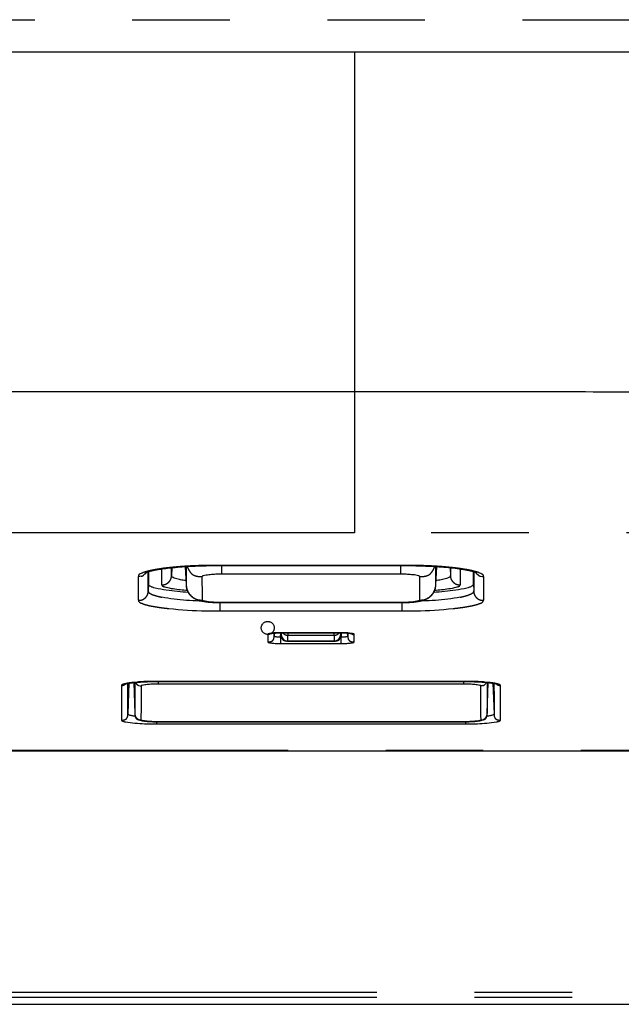
# Model space of a CAD drawing. Extents: x -341 to 649, y -320 to 274.
# Drawn here: x -19 to -9, y 121 to 136 of the extents above; entities that cross this region are included whole.
import ezdxf

# ---------------------------------------------------------------- set-up
doc = ezdxf.new("R2010")
doc.units = 0
doc.linetypes.add('PHANTOM', pattern=[15, 7.5, -1.5, 1.5, -1.5, 1.5, -1.5])
doc.layers.get('0').update_dxf_attribs({"linetype": 'CONTINUOUS'})

msp = doc.modelspace()

# ---------------------------------------------------------------- linework, layer by layer
at = {"color": 7, "linetype": 'PHANTOM'}
for p, q in [((-40.95, 136.187), (15.948, 136.187)), ((-13.53, 135.687), (-13.53, 128.294)), ((-13.53, 130.461), (-81.074, 130.461)), ((-13.53, 128.294), (-81.074, 128.294)), ((-16.497, 127.493), (-16.497, 127.737)), ((-16.341, 127.755), (-16.347, 127.633)), ((-16.347, 127.633), (-16.347, 127.755)), ((-12.802, 127.79), (-15.602, 127.79)), ((-15.602, 127.789), (-15.602, 127.79)), ((-15.577, 127.789), (-15.577, 127.66)), ((-12.827, 127.789), (-12.827, 127.66)), ((-12.802, 127.789), (-12.802, 127.79)), ((-12.282, 127.493), (-12.281, 127.773)), ((-12.063, 127.755), (-12.057, 127.634)), ((-12.057, 127.755), (-12.057, 127.634)), ((-11.907, 127.737), (-11.907, 127.493)), ((-16.856, 127.254), (-16.856, 127.622)), ((-16.706, 127.397), (-16.706, 127.694)), ((-15.577, 127.66), (-12.827, 127.66)), ((-11.698, 127.694), (-11.698, 127.397)), ((-11.548, 127.622), (-11.548, 127.254)), ((-16.702, 127.503), (-16.706, 127.397)), ((-11.702, 127.503), (-11.698, 127.397)), ((-15.602, 127.218), (-15.602, 127.092)), ((-12.827, 127.22), (-15.577, 127.22)), ((-15.577, 127.218), (-15.577, 127.22)), ((-12.827, 127.218), (-12.827, 127.22)), ((-12.802, 127.218), (-12.802, 127.092)), ((-15.602, 127.092), (-12.802, 127.092)), ((-14.768, 126.71), (-14.768, 126.749)), ((-14.668, 126.685), (-14.666, 126.753)), ((-14.668, 126.685), (-14.65, 126.685)), ((-14.668, 126.685), (-14.668, 126.589)), ((-13.737, 126.754), (-14.667, 126.754)), ((-14.659, 126.753), (-14.659, 126.723)), ((-14.559, 126.753), (-14.559, 126.715)), ((-14.559, 126.715), (-13.845, 126.715)), ((-13.844, 126.715), (-13.844, 126.753)), ((-13.753, 126.685), (-13.735, 126.685)), ((-13.745, 126.723), (-13.745, 126.753)), ((-13.738, 126.753), (-13.735, 126.685)), ((-13.735, 126.589), (-13.735, 126.685)), ((-13.636, 126.749), (-13.636, 126.71)), ((-14.668, 126.589), (-13.735, 126.589)), ((-13.845, 126.627), (-14.559, 126.627)), ((-17.117, 125.942), (-17.117, 125.411)), ((-17.001, 125.978), (-17.017, 125.507)), ((-11.827, 126.004), (-16.577, 126.004)), ((-16.552, 126.003), (-16.552, 125.968)), ((-16.552, 125.968), (-11.852, 125.968)), ((-11.852, 125.968), (-11.852, 126.003)), ((-11.403, 125.978), (-11.386, 125.507)), ((-11.286, 125.411), (-11.286, 125.942)), ((-16.577, 125.385), (-16.577, 125.353)), ((-16.577, 125.353), (-11.827, 125.353)), ((-11.852, 125.386), (-16.552, 125.386)), ((-11.827, 125.385), (-11.827, 125.353)), ((15.448, 124.944), (-110.493, 124.944)), ((-110.687, 121.223), (15.448, 121.223)), ((-110.687, 121.149), (15.448, 121.149))]:
    msp.add_line(p, q, dxfattribs=at)
at = {"color": 7, "linetype": 'CONTINUOUS'}
for p, q in [((15.448, 135.687), (-40.932, 135.687)), ((-16.552, 127.728), (-16.531, 127.731)), ((-16.531, 127.731), (-16.51, 127.735)), ((-16.51, 127.735), (-16.487, 127.738)), ((-16.487, 127.738), (-16.462, 127.741)), ((-16.462, 127.741), (-16.436, 127.745)), ((-16.436, 127.745), (-16.408, 127.748)), ((-16.408, 127.748), (-16.378, 127.752)), ((-16.329, 127.757), (-16.293, 127.76)), ((-16.293, 127.76), (-16.257, 127.763)), ((-16.257, 127.763), (-16.22, 127.766)), ((-16.22, 127.766), (-16.182, 127.769)), ((-16.182, 127.769), (-16.143, 127.772)), ((-16.143, 127.772), (-16.104, 127.774)), ((-16.136, 127.772), (-16.121, 127.493)), ((-16.123, 127.773), (-16.121, 127.493)), ((-16.104, 127.774), (-16.064, 127.777)), ((-16.064, 127.777), (-16.023, 127.779)), ((-16.023, 127.779), (-15.982, 127.781)), ((-15.982, 127.781), (-15.94, 127.782)), ((-15.94, 127.782), (-15.898, 127.784)), ((-15.898, 127.784), (-15.855, 127.785)), ((-15.855, 127.785), (-15.812, 127.786)), ((-15.812, 127.786), (-15.769, 127.787)), ((-15.769, 127.787), (-15.725, 127.788)), ((-15.725, 127.788), (-15.682, 127.788)), ((-15.682, 127.788), (-15.638, 127.789)), ((-15.638, 127.789), (-12.802, 127.789)), ((-12.802, 127.789), (-12.766, 127.789)), ((-12.766, 127.789), (-12.722, 127.788)), ((-12.722, 127.788), (-12.677, 127.788)), ((-12.677, 127.788), (-12.633, 127.787)), ((-12.567, 127.786), (-12.524, 127.784)), ((-12.524, 127.784), (-12.481, 127.783)), ((-12.481, 127.783), (-12.438, 127.781)), ((-12.438, 127.781), (-12.396, 127.779)), ((-12.396, 127.779), (-12.354, 127.777)), ((-12.354, 127.777), (-12.313, 127.775)), ((-12.313, 127.775), (-12.273, 127.773)), ((-12.282, 127.493), (-12.268, 127.772)), ((-12.273, 127.773), (-12.234, 127.77)), ((-12.234, 127.77), (-12.195, 127.767)), ((-12.195, 127.767), (-12.157, 127.764)), ((-12.157, 127.764), (-12.121, 127.761)), ((-12.121, 127.761), (-12.085, 127.758)), ((-12.085, 127.758), (-12.05, 127.754)), ((-12.05, 127.754), (-12.017, 127.751)), ((-12.017, 127.751), (-11.984, 127.747)), ((-16.702, 127.696), (-16.702, 127.503)), ((-11.702, 127.503), (-11.702, 127.696)), ((-15.584, 127.218), (-12.827, 127.218)), ((-12.827, 127.218), (-12.808, 127.218)), ((-14.867, 126.729), (-14.867, 126.614)), ((-14.799, 126.746), (-14.795, 126.746)), ((-14.795, 126.746), (-14.791, 126.747)), ((-14.791, 126.747), (-14.786, 126.747)), ((-14.786, 126.747), (-14.781, 126.748)), ((-14.781, 126.748), (-14.776, 126.748)), ((-14.776, 126.748), (-14.77, 126.749)), ((-14.766, 126.749), (-14.768, 126.71)), ((-14.761, 126.75), (-14.755, 126.75)), ((-14.755, 126.75), (-14.748, 126.75)), ((-14.748, 126.75), (-14.741, 126.751)), ((-14.741, 126.751), (-14.734, 126.751)), ((-14.734, 126.751), (-14.727, 126.752)), ((-14.727, 126.752), (-14.719, 126.752)), ((-14.719, 126.752), (-14.711, 126.752)), ((-14.711, 126.752), (-14.702, 126.752)), ((-14.702, 126.752), (-14.694, 126.753)), ((-14.694, 126.753), (-14.685, 126.753)), ((-14.685, 126.753), (-14.675, 126.753)), ((-14.675, 126.753), (-13.737, 126.753)), ((-14.66, 126.753), (-14.659, 126.723)), ((-14.559, 126.627), (-14.559, 126.715)), ((-13.845, 126.715), (-13.845, 126.627)), ((-13.745, 126.723), (-13.744, 126.753)), ((-13.737, 126.753), (-13.728, 126.753)), ((-13.728, 126.753), (-13.718, 126.753)), ((-13.718, 126.753), (-13.708, 126.752)), ((-13.708, 126.752), (-13.698, 126.752)), ((-13.698, 126.752), (-13.689, 126.752)), ((-13.689, 126.752), (-13.681, 126.752)), ((-13.681, 126.752), (-13.672, 126.751)), ((-13.672, 126.751), (-13.664, 126.751)), ((-13.664, 126.751), (-13.657, 126.751)), ((-13.657, 126.751), (-13.649, 126.75)), ((-13.649, 126.75), (-13.642, 126.75)), ((-13.642, 126.75), (-13.636, 126.749)), ((-13.636, 126.71), (-13.638, 126.749)), ((-13.636, 126.749), (-13.629, 126.749)), ((-13.629, 126.749), (-13.624, 126.748)), ((-13.624, 126.748), (-13.618, 126.747)), ((-13.536, 126.614), (-13.536, 126.729)), ((-14.559, 126.626), (-13.845, 126.626)), ((-17.002, 125.978), (-16.995, 125.979)), ((-16.995, 125.979), (-16.987, 125.981)), ((-16.987, 125.981), (-16.978, 125.982)), ((-16.978, 125.982), (-16.969, 125.983)), ((-16.969, 125.983), (-16.959, 125.984)), ((-16.959, 125.984), (-16.948, 125.986)), ((-16.948, 125.986), (-16.937, 125.987)), ((-16.937, 125.987), (-16.925, 125.988)), ((-16.928, 125.988), (-16.912, 125.51)), ((-16.925, 125.988), (-16.912, 125.989)), ((-16.912, 125.989), (-16.899, 125.991)), ((-16.899, 125.991), (-16.884, 125.992)), ((-16.884, 125.992), (-16.869, 125.993)), ((-16.869, 125.993), (-16.852, 125.994)), ((-16.825, 125.996), (-16.805, 125.997)), ((-16.805, 125.997), (-16.784, 125.998)), ((-16.784, 125.998), (-16.763, 125.999)), ((-16.763, 125.999), (-16.741, 126)), ((-16.741, 126), (-16.719, 126.001)), ((-16.719, 126.001), (-16.696, 126.002)), ((-16.696, 126.002), (-16.673, 126.002)), ((-16.673, 126.002), (-16.65, 126.003)), ((-16.65, 126.003), (-16.627, 126.003)), ((-16.627, 126.003), (-16.603, 126.003)), ((-16.603, 126.003), (-16.577, 126.003)), ((-16.577, 126.003), (-11.802, 126.003)), ((-11.802, 126.003), (-11.778, 126.003)), ((-11.778, 126.003), (-11.755, 126.003)), ((-11.755, 126.003), (-11.731, 126.002)), ((-11.731, 126.002), (-11.708, 126.002)), ((-11.708, 126.002), (-11.685, 126.001)), ((-11.685, 126.001), (-11.663, 126)), ((-11.663, 126), (-11.641, 125.999)), ((-11.641, 125.999), (-11.62, 125.998)), ((-11.589, 125.997), (-11.571, 125.996)), ((-11.571, 125.996), (-11.553, 125.994)), ((-11.553, 125.994), (-11.537, 125.993)), ((-11.537, 125.993), (-11.521, 125.992)), ((-11.521, 125.992), (-11.507, 125.991)), ((-11.507, 125.991), (-11.494, 125.99)), ((-11.494, 125.99), (-11.481, 125.988)), ((-11.492, 125.51), (-11.476, 125.988)), ((-11.481, 125.988), (-11.469, 125.987)), ((-11.469, 125.987), (-11.458, 125.986)), ((-11.458, 125.986), (-11.447, 125.985)), ((-11.447, 125.985), (-11.438, 125.983)), ((-11.438, 125.983), (-11.428, 125.982)), ((-11.428, 125.982), (-11.42, 125.981)), ((-11.42, 125.981), (-11.411, 125.98)), ((-16.56, 125.385), (-11.852, 125.385)), ((-11.852, 125.385), (-11.831, 125.385)), ((-110.493, 124.939), (15.448, 124.939)), ((-110.761, 121.037), (15.448, 121.037))]:
    msp.add_line(p, q, dxfattribs=at)
at = {"color": 7, "linetype": 'PHANTOM'}
for points in [[(1.61, 130.332, 0.000415), (-0.282, 130.361, 0.000288), (-2.175, 130.388, 0.000321), (-4.067, 130.412, 0.000579), (-5.96, 130.433, 0.000828), (-7.852, 130.448, 0.000762), (-9.745, 130.458, 0.000624), (-11.637, 130.462, 0.000662), (-13.53, 130.461)], [(-15.602, 127.79, 0.002756), (-15.707, 127.79, 0.002641), (-15.812, 127.789, 0.003578), (-15.918, 127.787, 0.004293), (-16.023, 127.783, 0.004122), (-16.128, 127.777, 0.003924), (-16.233, 127.77, 0.004202), (-16.338, 127.76, 0.006846), (-16.442, 127.749, 0.009568), (-16.546, 127.734, 0.011642), (-16.65, 127.715, 0.029129), (-16.752, 127.689)], [(-16.105, 127.774, 0.044512), (-16.085, 127.727, 0.048095), (-16.058, 127.684, 0.078715), (-16.021, 127.649, 0.078241), (-15.975, 127.629, 0.046691), (-15.925, 127.62, 0.043809), (-15.873, 127.62)], [(-11.652, 127.689, 0.02909), (-11.754, 127.715, 0.011636), (-11.858, 127.734, 0.009562), (-11.962, 127.749, 0.006842), (-12.066, 127.76, 0.004203), (-12.171, 127.77, 0.003924), (-12.276, 127.777, 0.004121), (-12.381, 127.783, 0.004293), (-12.486, 127.787, 0.003578), (-12.592, 127.789, 0.002641), (-12.697, 127.79, 0.002756), (-12.802, 127.79)], [(-12.299, 127.774, -0.044511), (-12.319, 127.727, -0.048094), (-12.346, 127.684, -0.078713), (-12.383, 127.649, -0.078239), (-12.429, 127.629, -0.04669), (-12.479, 127.62, -0.043809), (-12.531, 127.62)], [(-16.752, 127.689), (-16.767, 127.684), (-16.783, 127.679), (-16.798, 127.673), (-16.813, 127.666), (-16.828, 127.659), (-16.843, 127.651, 0.137794), (-16.854, 127.639, 0.164459), (-16.856, 127.622)], [(-16.74, 127.675), (-16.754, 127.659), (-16.771, 127.643, -0.059346), (-16.79, 127.631, -0.057984), (-16.811, 127.625), (-16.834, 127.622), (-16.856, 127.622)], [(-16.497, 127.493, 0.039024), (-16.471, 127.493, 0.046728), (-16.446, 127.498, 0.055182), (-16.423, 127.508, 0.04396), (-16.401, 127.522, 0.03654), (-16.382, 127.54, 0.044683), (-16.367, 127.56, 0.056423), (-16.355, 127.583, 0.047503), (-16.349, 127.608, 0.039434), (-16.347, 127.634)], [(-16.125, 127.556), (-16.145, 127.559), (-16.165, 127.562), (-16.186, 127.565), (-16.206, 127.568), (-16.226, 127.573), (-16.246, 127.578), (-16.266, 127.583), (-16.285, 127.589), (-16.304, 127.596), (-16.322, 127.604), (-16.34, 127.615, -0.340285), (-16.347, 127.634)], [(-15.873, 127.62, -0.276882), (-15.858, 127.633), (-15.838, 127.639), (-15.816, 127.644), (-15.795, 127.647), (-15.773, 127.651), (-15.752, 127.653), (-15.73, 127.655), (-15.708, 127.657), (-15.686, 127.658), (-15.665, 127.659), (-15.643, 127.659), (-15.621, 127.66), (-15.599, 127.66), (-15.577, 127.66)], [(-12.827, 127.66), (-12.805, 127.66), (-12.783, 127.66), (-12.762, 127.659), (-12.74, 127.659), (-12.719, 127.658), (-12.697, 127.657), (-12.675, 127.655), (-12.654, 127.653), (-12.632, 127.651), (-12.61, 127.648), (-12.589, 127.644), (-12.568, 127.64), (-12.547, 127.633, -0.253013), (-12.531, 127.62)], [(-12.057, 127.634, -0.328492), (-12.063, 127.616), (-12.081, 127.605), (-12.1, 127.596), (-12.119, 127.589), (-12.139, 127.583), (-12.158, 127.578), (-12.178, 127.573), (-12.198, 127.568), (-12.218, 127.565), (-12.239, 127.562), (-12.259, 127.559), (-12.279, 127.556)], [(-11.907, 127.493, -0.039027), (-11.932, 127.493, -0.046731), (-11.958, 127.498, -0.055185), (-11.981, 127.508, -0.043962), (-12.002, 127.522, -0.036542), (-12.022, 127.54, -0.044686), (-12.037, 127.56, -0.056426), (-12.049, 127.583, -0.047506), (-12.055, 127.608, -0.039436), (-12.057, 127.634)], [(-11.664, 127.675), (-11.65, 127.659), (-11.633, 127.643, 0.059367), (-11.614, 127.631, 0.058005), (-11.593, 127.625), (-11.57, 127.622), (-11.548, 127.622)], [(-11.548, 127.622, 0.150459), (-11.549, 127.638, 0.142843), (-11.56, 127.65), (-11.575, 127.658), (-11.59, 127.666), (-11.605, 127.672), (-11.621, 127.678), (-11.637, 127.684), (-11.652, 127.689)], [(-16.1, 127.404), (-16.128, 127.406), (-16.155, 127.408), (-16.183, 127.41), (-16.211, 127.413), (-16.238, 127.416), (-16.266, 127.419), (-16.294, 127.423), (-16.321, 127.428), (-16.348, 127.432), (-16.376, 127.438), (-16.403, 127.444), (-16.43, 127.451), (-16.456, 127.459, -0.046949), (-16.481, 127.472, -0.294701), (-16.497, 127.493)], [(-16.121, 127.493, 0.040029), (-16.118, 127.45, 0.047865), (-16.108, 127.409, 0.055981), (-16.089, 127.371, 0.044202), (-16.063, 127.337, 0.035921), (-16.032, 127.308, 0.044258), (-15.996, 127.284, 0.055475), (-15.957, 127.267, 0.046627), (-15.915, 127.259, 0.039041), (-15.872, 127.258)], [(-12.282, 127.493, -0.040028), (-12.286, 127.45, -0.047865), (-12.296, 127.409, -0.055981), (-12.315, 127.371, -0.044202), (-12.341, 127.337, -0.035921), (-12.372, 127.308, -0.044258), (-12.408, 127.284, -0.055475), (-12.447, 127.267, -0.046627), (-12.489, 127.259, -0.039041), (-12.532, 127.258)], [(-11.907, 127.493, -0.286482), (-11.923, 127.471, -0.046753), (-11.948, 127.459), (-11.975, 127.45), (-12.002, 127.443), (-12.029, 127.437), (-12.056, 127.432), (-12.083, 127.428), (-12.111, 127.423), (-12.138, 127.419), (-12.166, 127.416), (-12.194, 127.413), (-12.221, 127.41), (-12.248, 127.408), (-12.276, 127.406), (-12.304, 127.404)], [(-16.706, 127.397, -0.040492), (-16.707, 127.371, -0.048421), (-16.713, 127.346, -0.05664), (-16.724, 127.323, -0.044701), (-16.74, 127.302, -0.036352), (-16.759, 127.284, -0.044763), (-16.78, 127.269, -0.056126), (-16.804, 127.259, -0.047157), (-16.83, 127.254, -0.039487), (-16.856, 127.254)], [(-15.875, 127.241), (-15.923, 127.242), (-15.972, 127.245), (-16.02, 127.247), (-16.068, 127.25), (-16.116, 127.253), (-16.164, 127.257), (-16.212, 127.262), (-16.26, 127.266), (-16.308, 127.272), (-16.356, 127.278), (-16.403, 127.285), (-16.451, 127.293), (-16.498, 127.301, -0.011122), (-16.545, 127.312, -0.013846), (-16.591, 127.325, -0.016767), (-16.637, 127.34, -0.041126), (-16.68, 127.361, -0.320016), (-16.706, 127.397)], [(-11.698, 127.397, -0.316658), (-11.724, 127.361, -0.041096), (-11.768, 127.34, -0.016444), (-11.813, 127.324, -0.013867), (-11.86, 127.312, -0.011059), (-11.907, 127.301), (-11.954, 127.292), (-12.001, 127.285), (-12.049, 127.278), (-12.097, 127.272), (-12.144, 127.266), (-12.192, 127.262), (-12.24, 127.257), (-12.288, 127.253), (-12.336, 127.25), (-12.384, 127.247), (-12.432, 127.245), (-12.48, 127.243), (-12.528, 127.241)], [(-11.698, 127.397, 0.040492), (-11.697, 127.371, 0.048421), (-11.691, 127.346, 0.056641), (-11.68, 127.323, 0.044702), (-11.664, 127.302, 0.036352), (-11.645, 127.284, 0.044763), (-11.624, 127.269, 0.056126), (-11.6, 127.259, 0.047158), (-11.574, 127.254, 0.039487), (-11.548, 127.254)], [(-16.856, 127.254, 0.324886), (-16.808, 127.209, 0.03831), (-16.741, 127.185, 0.014721), (-16.671, 127.168, 0.010343), (-16.6, 127.155, 0.005018), (-16.529, 127.144, 0.005354), (-16.459, 127.135, 0.005007), (-16.387, 127.127), (-16.316, 127.12), (-16.245, 127.113), (-16.174, 127.108), (-16.102, 127.103), (-16.031, 127.099), (-15.96, 127.096), (-15.888, 127.094), (-15.817, 127.093), (-15.745, 127.092), (-15.674, 127.092), (-15.602, 127.092)], [(-15.577, 127.22), (-15.602, 127.22), (-15.627, 127.22), (-15.653, 127.221), (-15.678, 127.221), (-15.703, 127.223), (-15.728, 127.225), (-15.754, 127.227), (-15.779, 127.23), (-15.804, 127.233), (-15.829, 127.238), (-15.853, 127.244, -0.310426), (-15.872, 127.258)], [(-12.532, 127.258, -0.312013), (-12.551, 127.244), (-12.575, 127.238), (-12.6, 127.233), (-12.625, 127.23), (-12.65, 127.227), (-12.675, 127.225), (-12.7, 127.223), (-12.726, 127.222), (-12.751, 127.221), (-12.776, 127.22), (-12.802, 127.22), (-12.827, 127.22)], [(-12.802, 127.092), (-12.73, 127.092), (-12.659, 127.092), (-12.587, 127.093), (-12.516, 127.094), (-12.444, 127.096), (-12.372, 127.099), (-12.301, 127.103), (-12.23, 127.108), (-12.158, 127.114), (-12.087, 127.12), (-12.016, 127.127, 0.005023), (-11.945, 127.135, 0.005347), (-11.874, 127.144, 0.005038), (-11.803, 127.155, 0.010392), (-11.733, 127.169, 0.014327), (-11.664, 127.185, 0.037887), (-11.596, 127.208, 0.318875), (-11.548, 127.254)], [(-14.768, 126.71, -0.057445), (-14.769, 126.683, -0.06181), (-14.776, 126.656, -0.102062), (-14.791, 126.634, -0.101259), (-14.813, 126.62, -0.059646), (-14.84, 126.614, -0.056792), (-14.867, 126.614)], [(-14.659, 126.723, 0.055005), (-14.658, 126.697, 0.059307), (-14.651, 126.672, 0.098006), (-14.638, 126.65, 0.097277), (-14.617, 126.636, 0.057322), (-14.592, 126.629, 0.05436), (-14.566, 126.627)], [(-13.838, 126.627, 0.053537), (-13.812, 126.629, 0.057927), (-13.787, 126.636, 0.097732), (-13.766, 126.65, 0.097565), (-13.752, 126.672, 0.058664), (-13.746, 126.697, 0.055862), (-13.745, 126.723)], [(-13.636, 126.71, -0.315748), (-13.639, 126.702), (-13.647, 126.697), (-13.656, 126.693), (-13.666, 126.69), (-13.676, 126.688), (-13.685, 126.686), (-13.695, 126.685), (-13.705, 126.685), (-13.715, 126.685), (-13.725, 126.685), (-13.735, 126.685)], [(-13.636, 126.71, 0.057446), (-13.635, 126.683, 0.061811), (-13.628, 126.656, 0.102064), (-13.613, 126.634, 0.101259), (-13.59, 126.62, 0.059645), (-13.564, 126.614, 0.05679), (-13.536, 126.614)], [(-14.867, 126.614, 0.307769), (-14.855, 126.605), (-14.838, 126.601), (-14.821, 126.598), (-14.805, 126.596), (-14.788, 126.594), (-14.771, 126.592), (-14.754, 126.591), (-14.737, 126.59), (-14.72, 126.59), (-14.703, 126.59), (-14.685, 126.589), (-14.668, 126.589)], [(-13.735, 126.589), (-13.718, 126.589), (-13.701, 126.59), (-13.684, 126.59), (-13.667, 126.59), (-13.65, 126.591), (-13.633, 126.592), (-13.616, 126.594), (-13.599, 126.596), (-13.582, 126.598), (-13.565, 126.601), (-13.549, 126.605, 0.317639), (-13.536, 126.614)], [(-17.051, 125.972), (-17.06, 125.97), (-17.069, 125.968), (-17.079, 125.965), (-17.088, 125.963), (-17.097, 125.96), (-17.106, 125.956), (-17.114, 125.95, 0.281787), (-17.117, 125.942)], [(-16.577, 126.004), (-16.636, 126.004), (-16.696, 126.004), (-16.755, 126.002, 0.007074), (-16.815, 126, 0.006679), (-16.874, 125.995), (-16.933, 125.989, 0.007128), (-16.992, 125.982, 0.023355), (-17.051, 125.972)], [(-16.898, 125.991), (-16.889, 125.975), (-16.878, 125.96, 0.073457), (-16.864, 125.948, 0.071115), (-16.847, 125.942), (-16.828, 125.939), (-16.81, 125.939)], [(-16.81, 125.939, -0.337441), (-16.796, 125.949), (-16.778, 125.953), (-16.759, 125.957), (-16.741, 125.959), (-16.722, 125.961), (-16.703, 125.963), (-16.684, 125.965), (-16.665, 125.966), (-16.647, 125.967), (-16.628, 125.968), (-16.609, 125.968), (-16.59, 125.968), (-16.571, 125.969), (-16.552, 125.968)], [(-11.852, 125.968), (-11.833, 125.969), (-11.814, 125.968), (-11.795, 125.968), (-11.776, 125.968), (-11.758, 125.967), (-11.739, 125.966), (-11.72, 125.965), (-11.701, 125.963), (-11.682, 125.961), (-11.663, 125.959), (-11.644, 125.957), (-11.626, 125.953), (-11.607, 125.949, -0.360814), (-11.594, 125.939)], [(-11.353, 125.972, 0.023073), (-11.411, 125.982, 0.007356), (-11.47, 125.989), (-11.529, 125.995, 0.006665), (-11.588, 126, 0.007109), (-11.648, 126.002), (-11.707, 126.004), (-11.767, 126.004), (-11.827, 126.004)], [(-11.506, 125.991), (-11.515, 125.975), (-11.526, 125.96, -0.073457), (-11.54, 125.948, -0.071115), (-11.557, 125.942), (-11.576, 125.939), (-11.594, 125.939)], [(-11.286, 125.942, 0.277128), (-11.29, 125.95), (-11.298, 125.956), (-11.307, 125.96), (-11.316, 125.963), (-11.325, 125.965), (-11.334, 125.968), (-11.344, 125.97), (-11.353, 125.972)], [(-17.017, 125.507, -0.057264), (-17.019, 125.48, -0.061644), (-17.026, 125.453, -0.102025), (-17.041, 125.431, -0.101287), (-17.063, 125.417, -0.059793), (-17.09, 125.411, -0.056961), (-17.117, 125.411)], [(-16.901, 125.467), (-16.912, 125.469), (-16.923, 125.471), (-16.935, 125.472), (-16.947, 125.475), (-16.958, 125.477), (-16.969, 125.48), (-16.98, 125.483), (-16.991, 125.486), (-17.002, 125.491), (-17.012, 125.497, -0.374177), (-17.017, 125.507)], [(-16.912, 125.51, 0.057256), (-16.91, 125.483, 0.061638), (-16.903, 125.456, 0.101996), (-16.888, 125.434, 0.101266), (-16.866, 125.42, 0.059791), (-16.839, 125.414, 0.056963), (-16.812, 125.414)], [(-11.492, 125.51, -0.057256), (-11.494, 125.483, -0.061637), (-11.501, 125.456, -0.101997), (-11.516, 125.434, -0.101266), (-11.538, 125.42, -0.059791), (-11.565, 125.414, -0.056963), (-11.592, 125.414)], [(-11.386, 125.507, -0.366177), (-11.391, 125.497), (-11.401, 125.492), (-11.412, 125.487), (-11.423, 125.483), (-11.434, 125.48), (-11.445, 125.477), (-11.457, 125.475), (-11.469, 125.472), (-11.48, 125.471), (-11.492, 125.469), (-11.503, 125.467)], [(-11.386, 125.507, 0.057259), (-11.385, 125.48, 0.061639), (-11.378, 125.453, 0.102018), (-11.363, 125.431, 0.101278), (-11.341, 125.417, 0.059787), (-11.314, 125.411, 0.056953), (-11.286, 125.411)], [(-17.117, 125.411, 0.249312), (-17.09, 125.392, 0.034241), (-17.055, 125.383), (-17.018, 125.377), (-16.982, 125.372), (-16.945, 125.368), (-16.909, 125.364), (-16.872, 125.362), (-16.835, 125.359), (-16.798, 125.357), (-16.762, 125.355), (-16.725, 125.354), (-16.688, 125.353), (-16.651, 125.353), (-16.614, 125.352), (-16.577, 125.353)], [(-16.552, 125.386), (-16.571, 125.385), (-16.59, 125.386), (-16.609, 125.386), (-16.628, 125.386), (-16.647, 125.387), (-16.666, 125.388), (-16.685, 125.389), (-16.704, 125.391), (-16.723, 125.392), (-16.742, 125.394), (-16.761, 125.397), (-16.78, 125.4), (-16.798, 125.404, -0.372667), (-16.812, 125.414)], [(-11.592, 125.414, -0.335478), (-11.607, 125.404), (-11.625, 125.4), (-11.644, 125.396), (-11.662, 125.394), (-11.681, 125.392), (-11.7, 125.391), (-11.719, 125.389), (-11.738, 125.388), (-11.757, 125.387), (-11.776, 125.386), (-11.794, 125.386), (-11.813, 125.386), (-11.832, 125.385), (-11.852, 125.386)], [(-11.827, 125.353), (-11.79, 125.352), (-11.753, 125.353), (-11.716, 125.353), (-11.68, 125.354), (-11.643, 125.355), (-11.606, 125.357), (-11.569, 125.359), (-11.533, 125.362), (-11.496, 125.364), (-11.459, 125.368), (-11.423, 125.372), (-11.386, 125.377), (-11.35, 125.383, 0.033779), (-11.314, 125.392, 0.249758), (-11.286, 125.411)]]:
    msp.add_lwpolyline(points, format="xyb", dxfattribs=at)
at = {"color": 7, "linetype": 'CONTINUOUS'}
for points in [[(-16.748, 127.678), (-16.747, 127.679), (-16.746, 127.679), (-16.745, 127.68), (-16.744, 127.681), (-16.742, 127.681), (-16.741, 127.682), (-16.739, 127.683), (-16.737, 127.683), (-16.735, 127.684), (-16.733, 127.685), (-16.731, 127.686), (-16.728, 127.687), (-16.725, 127.688), (-16.722, 127.689), (-16.719, 127.69), (-16.715, 127.691), (-16.712, 127.693), (-16.708, 127.694), (-16.704, 127.695), (-16.699, 127.696), (-16.695, 127.698), (-16.69, 127.699), (-16.685, 127.7), (-16.68, 127.702), (-16.674, 127.703), (-16.668, 127.705), (-16.662, 127.706), (-16.656, 127.708), (-16.65, 127.709), (-16.643, 127.711), (-16.636, 127.712), (-16.629, 127.714), (-16.621, 127.715), (-16.614, 127.717), (-16.606, 127.718), (-16.597, 127.72), (-16.589, 127.722), (-16.58, 127.723), (-16.571, 127.725), (-16.561, 127.726), (-16.552, 127.728)], [(-16.378, 127.752), (-16.346, 127.755), (-16.329, 127.757)], [(-12.633, 127.787), (-12.589, 127.786), (-12.567, 127.786)], [(-11.984, 127.747), (-11.953, 127.743), (-11.938, 127.741), (-11.923, 127.739), (-11.909, 127.737), (-11.896, 127.735), (-11.883, 127.733), (-11.87, 127.731), (-11.858, 127.729), (-11.846, 127.727), (-11.835, 127.725), (-11.824, 127.723), (-11.814, 127.721), (-11.804, 127.719), (-11.794, 127.718), (-11.785, 127.716), (-11.776, 127.714), (-11.767, 127.712), (-11.759, 127.71), (-11.751, 127.708), (-11.744, 127.707), (-11.737, 127.705), (-11.73, 127.703), (-11.724, 127.702), (-11.718, 127.7), (-11.712, 127.698), (-11.707, 127.697), (-11.702, 127.696), (-11.697, 127.694), (-11.693, 127.693), (-11.688, 127.691), (-11.685, 127.69), (-11.681, 127.689), (-11.677, 127.688), (-11.674, 127.686), (-11.671, 127.685), (-11.669, 127.684), (-11.666, 127.683), (-11.664, 127.682), (-11.662, 127.682), (-11.661, 127.681), (-11.659, 127.68), (-11.658, 127.68), (-11.657, 127.679), (-11.656, 127.678)], [(-15.872, 127.258), (-15.872, 127.318), (-15.872, 127.379), (-15.872, 127.439), (-15.873, 127.499), (-15.873, 127.559), (-15.873, 127.62)], [(-12.531, 127.62), (-12.531, 127.559), (-12.531, 127.499), (-12.531, 127.439), (-12.532, 127.379), (-12.532, 127.318), (-12.532, 127.258)], [(-16.121, 127.493), (-16.121, 127.484), (-16.12, 127.474), (-16.118, 127.465), (-16.117, 127.455), (-16.115, 127.446), (-16.112, 127.436), (-16.109, 127.427), (-16.106, 127.418), (-16.102, 127.409), (-16.099, 127.4), (-16.094, 127.391), (-16.09, 127.383), (-16.085, 127.374), (-16.08, 127.366), (-16.075, 127.358), (-16.069, 127.35), (-16.063, 127.343), (-16.057, 127.336), (-16.05, 127.329), (-16.044, 127.322), (-16.037, 127.316), (-16.031, 127.31), (-16.024, 127.304), (-16.017, 127.299), (-16.01, 127.294), (-16.003, 127.289), (-15.996, 127.285), (-15.989, 127.281), (-15.983, 127.278), (-15.976, 127.274), (-15.97, 127.271), (-15.964, 127.268), (-15.958, 127.266), (-15.952, 127.263), (-15.946, 127.261), (-15.941, 127.259), (-15.935, 127.256), (-15.928, 127.254), (-15.922, 127.252), (-15.916, 127.251), (-15.909, 127.249), (-15.903, 127.247), (-15.896, 127.245), (-15.889, 127.244), (-15.882, 127.242), (-15.875, 127.241), (-15.868, 127.239), (-15.86, 127.238), (-15.852, 127.236), (-15.845, 127.235), (-15.836, 127.234), (-15.828, 127.233), (-15.819, 127.232), (-15.81, 127.23), (-15.801, 127.229), (-15.792, 127.228), (-15.782, 127.227), (-15.772, 127.226), (-15.762, 127.225), (-15.751, 127.224), (-15.74, 127.224), (-15.729, 127.223), (-15.718, 127.222), (-15.706, 127.221), (-15.695, 127.221), (-15.683, 127.22), (-15.671, 127.22), (-15.658, 127.219), (-15.646, 127.219), (-15.634, 127.219), (-15.621, 127.218), (-15.609, 127.218), (-15.597, 127.218), (-15.584, 127.218)], [(-12.808, 127.218), (-12.795, 127.218), (-12.783, 127.218), (-12.771, 127.219), (-12.758, 127.219), (-12.746, 127.219), (-12.734, 127.22), (-12.722, 127.22), (-12.71, 127.221), (-12.698, 127.221), (-12.687, 127.222), (-12.675, 127.223), (-12.664, 127.224), (-12.653, 127.224), (-12.643, 127.225), (-12.632, 127.226), (-12.622, 127.227), (-12.613, 127.228), (-12.603, 127.229), (-12.594, 127.23), (-12.585, 127.231), (-12.576, 127.233), (-12.568, 127.234), (-12.56, 127.235), (-12.552, 127.236), (-12.544, 127.238), (-12.537, 127.239), (-12.53, 127.24), (-12.522, 127.242), (-12.515, 127.244), (-12.509, 127.245), (-12.502, 127.247), (-12.495, 127.249), (-12.489, 127.25), (-12.482, 127.252), (-12.476, 127.254), (-12.47, 127.256), (-12.464, 127.258), (-12.458, 127.261), (-12.452, 127.263), (-12.446, 127.265), (-12.44, 127.268), (-12.434, 127.271), (-12.428, 127.274), (-12.422, 127.277), (-12.415, 127.281), (-12.409, 127.285), (-12.402, 127.289), (-12.395, 127.294), (-12.388, 127.299), (-12.381, 127.304), (-12.374, 127.309), (-12.367, 127.315), (-12.361, 127.322), (-12.354, 127.328), (-12.348, 127.335), (-12.342, 127.342), (-12.336, 127.35), (-12.33, 127.357), (-12.325, 127.365), (-12.319, 127.373), (-12.315, 127.381), (-12.31, 127.39), (-12.306, 127.399), (-12.302, 127.408), (-12.298, 127.417), (-12.295, 127.426), (-12.292, 127.435), (-12.29, 127.444), (-12.287, 127.454), (-12.286, 127.463), (-12.284, 127.473), (-12.283, 127.483), (-12.282, 127.493)], [(-14.824, 126.742), (-14.822, 126.742), (-14.821, 126.742), (-14.819, 126.743), (-14.817, 126.743), (-14.816, 126.743), (-14.815, 126.744), (-14.814, 126.744), (-14.812, 126.744), (-14.811, 126.744), (-14.809, 126.744), (-14.808, 126.745), (-14.806, 126.745), (-14.805, 126.745), (-14.803, 126.745), (-14.801, 126.746), (-14.799, 126.746)], [(-14.77, 126.749), (-14.764, 126.749), (-14.761, 126.75)], [(-13.618, 126.747), (-13.613, 126.747), (-13.611, 126.747), (-13.608, 126.746), (-13.606, 126.746), (-13.604, 126.746), (-13.602, 126.746), (-13.6, 126.745), (-13.598, 126.745), (-13.596, 126.745), (-13.595, 126.744), (-13.593, 126.744), (-13.592, 126.744), (-13.59, 126.744), (-13.589, 126.744), (-13.588, 126.743), (-13.587, 126.743), (-13.586, 126.743), (-13.584, 126.743), (-13.583, 126.742), (-13.581, 126.742)], [(-17.059, 125.965), (-17.058, 125.966), (-17.057, 125.966), (-17.055, 125.967), (-17.054, 125.967), (-17.053, 125.967), (-17.052, 125.968), (-17.05, 125.968), (-17.049, 125.969), (-17.047, 125.969), (-17.046, 125.969), (-17.044, 125.97), (-17.042, 125.97), (-17.04, 125.971), (-17.038, 125.971), (-17.035, 125.972), (-17.033, 125.972), (-17.03, 125.973), (-17.028, 125.974), (-17.025, 125.974), (-17.022, 125.975), (-17.019, 125.975), (-17.016, 125.976), (-17.013, 125.976), (-17.009, 125.977), (-17.006, 125.978), (-17.002, 125.978)], [(-16.91, 125.99), (-16.91, 125.909), (-16.91, 125.829), (-16.911, 125.749), (-16.911, 125.669), (-16.911, 125.589), (-16.912, 125.51)], [(-16.852, 125.994), (-16.834, 125.996), (-16.825, 125.996)], [(-11.62, 125.998), (-11.599, 125.997), (-11.589, 125.997)], [(-11.411, 125.98), (-11.404, 125.979), (-11.4, 125.978), (-11.396, 125.977), (-11.393, 125.977), (-11.39, 125.976), (-11.386, 125.976), (-11.383, 125.975), (-11.38, 125.974), (-11.378, 125.974), (-11.375, 125.973), (-11.372, 125.973), (-11.37, 125.972), (-11.367, 125.972), (-11.365, 125.971), (-11.363, 125.971), (-11.361, 125.97), (-11.359, 125.97), (-11.357, 125.969), (-11.356, 125.969), (-11.354, 125.968), (-11.353, 125.968), (-11.351, 125.968), (-11.35, 125.967), (-11.349, 125.967), (-11.348, 125.966), (-11.346, 125.966), (-11.345, 125.966)], [(-16.912, 125.51), (-16.911, 125.503), (-16.91, 125.495), (-16.908, 125.487), (-16.906, 125.48), (-16.903, 125.472), (-16.9, 125.465), (-16.896, 125.458), (-16.892, 125.452), (-16.887, 125.446), (-16.882, 125.44), (-16.877, 125.435), (-16.871, 125.431), (-16.865, 125.426), (-16.86, 125.423), (-16.854, 125.42), (-16.848, 125.417), (-16.843, 125.414), (-16.837, 125.412), (-16.832, 125.41), (-16.826, 125.408), (-16.821, 125.407), (-16.815, 125.405)], [(-11.595, 125.404), (-11.589, 125.405), (-11.583, 125.406), (-11.578, 125.408), (-11.572, 125.41), (-11.567, 125.412), (-11.562, 125.414), (-11.556, 125.416), (-11.55, 125.419), (-11.545, 125.423), (-11.539, 125.426), (-11.533, 125.43), (-11.528, 125.435), (-11.522, 125.44), (-11.517, 125.446), (-11.512, 125.452), (-11.508, 125.458), (-11.504, 125.465), (-11.501, 125.472), (-11.498, 125.479), (-11.496, 125.487), (-11.494, 125.494), (-11.493, 125.502), (-11.492, 125.51)], [(-16.815, 125.405), (-16.809, 125.404), (-16.804, 125.402), (-16.798, 125.401), (-16.791, 125.4), (-16.785, 125.399), (-16.778, 125.398), (-16.771, 125.397), (-16.764, 125.396), (-16.756, 125.395), (-16.748, 125.394), (-16.74, 125.393), (-16.731, 125.392), (-16.722, 125.391), (-16.712, 125.391), (-16.702, 125.39), (-16.692, 125.389), (-16.682, 125.389), (-16.671, 125.388), (-16.66, 125.387), (-16.648, 125.387), (-16.636, 125.386), (-16.624, 125.386), (-16.612, 125.386), (-16.599, 125.385), (-16.586, 125.385), (-16.573, 125.385), (-16.56, 125.385)], [(-11.831, 125.385), (-11.818, 125.385), (-11.805, 125.385), (-11.793, 125.386), (-11.78, 125.386), (-11.768, 125.386), (-11.756, 125.387), (-11.745, 125.387), (-11.733, 125.388), (-11.723, 125.389), (-11.712, 125.389), (-11.702, 125.39), (-11.692, 125.391), (-11.683, 125.391), (-11.674, 125.392), (-11.665, 125.393), (-11.656, 125.394), (-11.648, 125.395), (-11.641, 125.396), (-11.633, 125.397), (-11.626, 125.398), (-11.619, 125.399), (-11.613, 125.4), (-11.607, 125.401), (-11.601, 125.402), (-11.595, 125.404)]]:
    msp.add_lwpolyline(points, dxfattribs=at)
for points in [[(-16.086, 127.376), (-16.129, 127.378), (-16.171, 127.381), (-16.214, 127.384), (-16.256, 127.388), (-16.299, 127.392), (-16.342, 127.397), (-16.384, 127.402), (-16.427, 127.409), (-16.469, 127.415), (-16.512, 127.423), (-16.554, 127.431), (-16.596, 127.441, -0.02198), (-16.637, 127.454, -0.045321), (-16.676, 127.472, -0.271816), (-16.702, 127.502)], [(-11.702, 127.503, -0.293483), (-11.727, 127.473, -0.04454), (-11.765, 127.454, -0.023505), (-11.807, 127.442), (-11.848, 127.432), (-11.89, 127.423), (-11.933, 127.415), (-11.975, 127.409), (-12.018, 127.403), (-12.06, 127.397), (-12.103, 127.392), (-12.146, 127.388), (-12.188, 127.384), (-12.231, 127.381), (-12.274, 127.379), (-12.318, 127.376)]]:
    msp.add_lwpolyline(points, format="xyb", dxfattribs=at)
at = {"color": 7, "linetype": 'PHANTOM'}
for points in [[(-14.817, 126.745), (-14.823, 126.744), (-14.829, 126.744), (-14.835, 126.743), (-14.841, 126.741), (-14.847, 126.74), (-14.853, 126.738), (-14.858, 126.737), (-14.864, 126.734), (-14.867, 126.729)], [(-14.816, 126.743), (-14.825, 126.737), (-14.835, 126.732), (-14.845, 126.729), (-14.856, 126.728), (-14.867, 126.729)], [(-14.673, 126.754), (-14.697, 126.753), (-14.721, 126.753), (-14.745, 126.752), (-14.769, 126.751), (-14.793, 126.748), (-14.817, 126.745)], [(-14.668, 126.685), (-14.678, 126.685), (-14.688, 126.685), (-14.698, 126.685), (-14.708, 126.685), (-14.718, 126.686), (-14.727, 126.688), (-14.738, 126.69), (-14.747, 126.693), (-14.756, 126.697), (-14.765, 126.702), (-14.768, 126.71)], [(-13.587, 126.745), (-13.611, 126.748), (-13.635, 126.751), (-13.659, 126.752), (-13.683, 126.753), (-13.707, 126.753), (-13.731, 126.754)], [(-13.589, 126.743), (-13.58, 126.737), (-13.569, 126.732), (-13.559, 126.729), (-13.548, 126.728), (-13.536, 126.729)], [(-13.536, 126.729), (-13.539, 126.734), (-13.544, 126.736), (-13.551, 126.738), (-13.557, 126.74), (-13.563, 126.741), (-13.569, 126.743), (-13.575, 126.744), (-13.582, 126.744), (-13.587, 126.745)], [(-17.017, 125.507), (-17.017, 125.584), (-17.017, 125.662), (-17.017, 125.74), (-17.018, 125.819), (-17.018, 125.897), (-17.018, 125.976)], [(-11.387, 125.976), (-11.387, 125.897), (-11.386, 125.819), (-11.386, 125.741), (-11.386, 125.662), (-11.386, 125.584), (-11.386, 125.507)]]:
    msp.add_lwpolyline(points, dxfattribs=at)
msp.add_circle((-14.867, 126.829), 0.1, dxfattribs=at)
for centre, radius, start, end in [((-13.629, -2885.515), 3013.809, 89.719054, 89.998118), ((-16.854, 127.771), 0.149, 319.9539, 324.8256), ((-11.55, 127.771), 0.149, 215.1742, 220.0288), ((-14.667, 125.137), 1.617, 90, 90.206), ((-14.559, 126.816), 0.1, 218.7982, 270.0632), ((-13.844, 126.816), 0.1, 269.9368, 321.187), ((-13.737, 125.136), 1.618, 89.7941, 89.9999), ((-14.559, 126.728), 0.1, 266.3472, 269.9925), ((-13.845, 126.728), 0.1, 270.0075, 273.6528), ((-17.117, 126.042), 0.1, 269.9764, 310.8146), ((-17.117, 126.042), 0.0998, 310.8513, 313.0301), ((-11.287, 126.041), 0.0997, 226.9786, 228.2901), ((-11.286, 126.042), 0.1, 228.3286, 270.0168)]:
    msp.add_arc(centre, radius, start, end, dxfattribs=at)
at = {"color": 7, "linetype": 'CONTINUOUS'}
for centre, radius, start, end in [((-14.559, 126.726), 0.0999, 182.0084, 269.9971), ((-13.845, 126.726), 0.0999, 270.0029, 357.9916), ((-254.649, 126.425), 237.84, 359.75648, 359.88297), ((233.054, 126.446), 244.648, 180.11879, 180.24176), ((224.893, 126.515), 236.388, 180.12737, 180.24368)]:
    msp.add_arc(centre, radius, start, end, dxfattribs=at)

doc.saveas('drawing.dxf')
